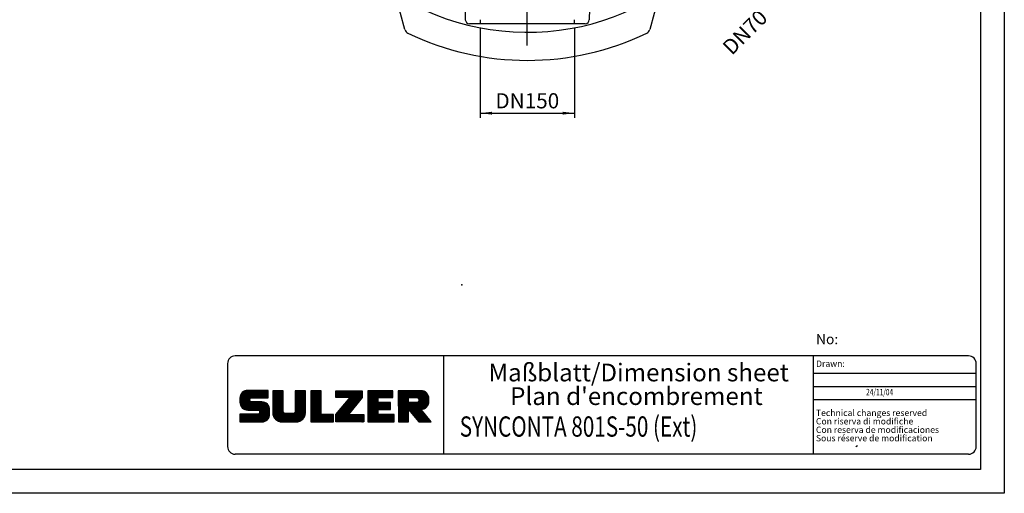
# Model space of a CAD drawing. Extents: x 1 to 416, y 2 to 294.
# Drawn here: x 210 to 416, y 2 to 101 of the extents above; entities that cross this region are included whole.
import ezdxf
from ezdxf.enums import TextEntityAlignment as Align

# ---------------------------------------------------------------- set-up
doc = ezdxf.new("R2010")
doc.units = 0
doc.header["$PDSIZE"] = -1
doc.linetypes.add('HIDDEN', pattern=[1.905, 1.27, -0.635])
doc.layers.get('0').update_dxf_attribs({"linetype": 'CONTINUOUS'})
doc.layers.get('DEFPOINTS').update_dxf_attribs({"linetype": 'CONTINUOUS'})
doc.layers.add('TB_SULZER', color=7, linetype='CONTINUOUS')
doc.styles.add('SLDTEXTSTYLE0', font='TXT', dxfattribs={"width": 0.760116})
doc.styles.add('SLDTEXTSTYLE1', font='TXT', dxfattribs={"width": 0.619589})
doc.styles.add('SLDTEXTSTYLE2', font='TXT', dxfattribs={"width": 0.681329})
doc.styles.add('SLDTEXTSTYLE3', font='TXT', dxfattribs={"width": 0.75})
doc.styles.add('SLDTEXTSTYLE4', font='TXT', dxfattribs={"width": 0.605})
doc.dimstyles.new('SLDDIMSTYLE0', dxfattribs={"dimtxt": 4.233333, "dimasz": 2.5, "dimexe": 1, "dimexo": 0.0625, "dimgap": 1.058333, "dimtad": 2, "dimdec": 3, "dimlfac": 8.5, "dimzin": 12, "dimtxsty": 'SLDTEXTSTYLE3', "dimsah": 1, "dimcen": 0.09, "dimclrd": 7, "dimclre": 7, "dimclrt": 7, "dimazin": 3, "dimtfac": 1, "dimtdec": 4, "dimtofl": 0, "dimtmove": 0, "dimatfit": 3, "dimtolj": 1, "dimtzin": 12})
doc.dimstyles.new('SLDDIMSTYLE2', dxfattribs={"dimtxt": 4.233333, "dimasz": 2.5, "dimexe": 1, "dimexo": 0.0625, "dimgap": 1.058333, "dimtad": 2, "dimdec": 3, "dimlfac": 8.5, "dimzin": 12, "dimtxsty": 'SLDTEXTSTYLE3', "dimblk1": 'NONE', "dimblk2": 'NONE', "dimsah": 1, "dimcen": 0.09, "dimclrd": 7, "dimclre": 7, "dimclrt": 7, "dimazin": 3, "dimtfac": 1, "dimtdec": 4, "dimtofl": 0, "dimtmove": 0, "dimatfit": 3, "dimtolj": 1, "dimtzin": 12})

# ---------------------------------------------------------------- blocks, each defined once
blk = doc.blocks.new('*D2')
for p, q in [((306.62, 98.76), (306.62, 80.08)), ((326.38, 98.76), (326.38, 80.08)), ((306.62, 81.08), (326.38, 81.08))]:
    blk.add_line(p, q)
for points in [[(306.62, 81.08), (309.12, 80.78), (309.12, 81.38)], [(326.38, 81.08), (323.88, 81.38), (323.88, 80.78)]]:
    blk.add_solid(points)
at = {"layer": 'DEFPOINTS'}
for p in [(306.62, 99.76), (326.38, 99.76)]:
    blk.add_point(p, dxfattribs=at)
at = {"insert": (309.84, 85.26), "char_height": 3.175, "attachment_point": 1, "style": 'SLDTEXTSTYLE3'}
blk.add_mtext('DN150', dxfattribs=at)
blk = doc.blocks.new('*D10')
at = {"layer": 'DEFPOINTS'}
blk.add_point((345.58, 114.43), dxfattribs=at)
blk.add_point((345.58, 114.43), dxfattribs=at)
at = {"insert": (356.99, 95.27), "char_height": 3.175, "attachment_point": 1, "rotation": 45, "style": 'SLDTEXTSTYLE3'}
blk.add_mtext('DN70', dxfattribs=at)
blk = doc.blocks.new('_NONE')
blk = doc.blocks.new('BLOCK1')
at = {"color": 1, "linetype": 'CONTINUOUS'}
for p, q in [((415.23, 292.7), (415.23, 0)), ((415.23, 0), (0, 0))]:
    blk.add_line(p, q, dxfattribs=at)
at = {"color": 7, "linetype": 'CONTINUOUS'}
for p, q in [((410.23, 287.7), (410.23, 5)), ((252.87, 27.12), (252.87, 9.77)), ((407.76, 28.72), (254.47, 28.72)), ((298.07, 8.17), (298.07, 28.72)), ((375.27, 28.72), (375.27, 8.17)), ((409.36, 9.77), (409.36, 27.12)), ((409.36, 25.05), (375.27, 25.05)), ((375.27, 22.33), (409.36, 22.33)), ((375.27, 19.61), (409.36, 19.61)), ((384.19, 9.81), (384.57, 10.01)), ((407.76, 8.17), (254.47, 8.17)), ((410.23, 5), (5, 5))]:
    blk.add_line(p, q, dxfattribs=at)
for centre, start, end in [((254.47, 27.12), 90, 180), ((407.76, 27.12), 0, 90), ((254.47, 9.77), 180, 270), ((407.76, 9.77), 270, 0)]:
    blk.add_arc(centre, 1.6, start, end, dxfattribs=at)
at = {"color": 7, "attachment_point": 1}
for s, insert, char_height, style in [('No:', (375.87, 33.29), 2.117, 'SLDTEXTSTYLE1'), ('Maßblatt/Dimension sheet', (307.41, 27.11), 3.7042, 'SLDTEXTSTYLE4'), ('Drawn:', (375.88, 27.76), 1.323, 'SLDTEXTSTYLE2'), ("    Plan d'encombrement", (307.41, 22.17), 3.7042, 'SLDTEXTSTYLE4'), ('Technical changes reserved', (375.85, 17.48), 1.3229, 'SLDTEXTSTYLE3'), ('Con riserva di modifiche', (375.85, 15.72), 1.3229, 'SLDTEXTSTYLE3'), ('Sous réserve de modification', (375.85, 12.19), 1.3229, 'SLDTEXTSTYLE3'), ('Con reserva de modificaciones', (375.85, 13.95), 1.3229, 'SLDTEXTSTYLE3')]:
    blk.add_mtext(s, dxfattribs=dict(at, insert=insert, char_height=char_height, style=style))
at = {"color": 7}
for tag, height, style, width, p in [('DRAWING_NO.', 2.12, 'SLDTEXTSTYLE1', 0.619589, (381.39, 33.27)), ('TITLE', 4.23, 'SLDTEXTSTYLE3', 0.75, (301.4, 16.08))]:
    blk.add_attdef(tag, text='', height=height, dxfattribs=dict(at, style=style, width=width)).set_placement(p, align=Align.TOP_LEFT)
blk = doc.blocks.new('SULZER_LOGO')
at = {"color": 174}
for p, q in [((4.03, 6.81), (6.55, 9.33)), ((4.03, 6.95), (6.41, 9.33)), ((4.03, 7.09), (6.27, 9.33)), ((4.03, 7.23), (6.12, 9.33)), ((4.03, 7.38), (5.98, 9.33)), ((4.03, 7.52), (5.84, 9.33)), ((4.03, 7.66), (5.7, 9.33)), ((4.04, 6.68), (6.69, 9.33)), ((4.04, 7.8), (5.55, 9.32)), ((4.05, 7.96), (5.39, 9.3)), ((4.06, 6.55), (6.83, 9.33)), ((4.08, 6.44), (6.97, 9.33)), ((4.1, 8.15), (5.21, 9.26)), ((4.12, 6.33), (7.11, 9.33)), ((4.16, 6.23), (7.26, 9.33)), ((4.18, 8.37), (4.99, 9.18)), ((4.2, 6.13), (7.4, 9.33)), ((4.25, 6.04), (7.54, 9.33)), ((4.3, 5.95), (7.68, 9.33)), ((4.36, 5.87), (7.82, 9.33)), ((4.44, 8.77), (4.59, 8.92)), ((6.39, 7.76), (7.96, 9.33)), ((6.54, 7.76), (8.1, 9.33)), ((6.68, 7.76), (8.24, 9.33)), ((6.82, 7.76), (8.39, 9.33)), ((6.96, 7.76), (8.53, 9.33)), ((7.1, 7.76), (8.67, 9.33)), ((7.25, 7.76), (8.81, 9.33)), ((7.39, 7.76), (8.95, 9.33)), ((7.53, 7.76), (9.09, 9.33)), ((7.67, 7.76), (9.23, 9.33)), ((7.81, 7.76), (9.38, 9.33)), ((7.95, 7.76), (9.52, 9.33)), ((8.09, 7.76), (9.66, 9.33)), ((8.24, 7.76), (9.8, 9.33)), ((8.38, 7.76), (9.9, 9.28)), ((8.52, 7.76), (9.9, 9.14)), ((8.66, 7.76), (9.9, 9)), ((8.8, 7.76), (9.9, 8.86)), ((8.94, 7.76), (9.9, 8.72)), ((9.08, 7.76), (9.9, 8.58)), ((9.23, 7.76), (9.9, 8.44)), ((9.37, 7.76), (9.9, 8.29)), ((10.87, 7.15), (12.98, 9.26)), ((10.87, 7.29), (12.84, 9.26)), ((10.87, 7.43), (12.7, 9.26)), ((10.87, 7.57), (12.56, 9.26)), ((10.87, 7.71), (12.42, 9.26)), ((10.87, 7.85), (12.28, 9.26)), ((10.87, 7.99), (12.13, 9.26)), ((10.87, 8.14), (11.99, 9.26)), ((10.87, 8.28), (11.85, 9.26)), ((10.87, 8.42), (11.71, 9.26)), ((10.87, 8.56), (11.57, 9.26)), ((10.87, 8.7), (11.43, 9.26)), ((10.87, 8.84), (11.29, 9.26)), ((10.87, 8.98), (11.14, 9.26)), ((10.87, 9.13), (11, 9.26)), ((10.87, 7), (13.02, 9.16)), ((10.87, 6.86), (13.02, 9.01)), ((10.87, 6.72), (13.02, 8.87)), ((10.87, 6.58), (13.02, 8.73)), ((10.87, 6.44), (13.02, 8.59)), ((10.87, 6.3), (13.02, 8.45)), ((10.87, 6.16), (13.02, 8.31)), ((15.57, 7.17), (17.65, 9.26)), ((15.57, 7.31), (17.51, 9.26)), ((15.57, 7.46), (17.37, 9.26)), ((15.57, 7.6), (17.23, 9.26)), ((15.57, 7.74), (17.08, 9.26)), ((15.57, 7.88), (16.94, 9.26)), ((15.57, 8.02), (16.8, 9.26)), ((15.57, 8.16), (16.66, 9.26)), ((15.57, 8.3), (16.52, 9.26)), ((15.57, 8.45), (16.38, 9.26)), ((15.57, 8.59), (16.24, 9.26)), ((15.57, 8.73), (16.09, 9.26)), ((15.57, 8.87), (15.95, 9.26)), ((15.57, 9.01), (15.81, 9.26)), ((15.57, 9.15), (15.67, 9.26)), ((15.57, 7.03), (17.72, 9.18)), ((15.57, 6.89), (17.72, 9.04)), ((15.57, 6.75), (17.72, 8.9)), ((15.57, 6.61), (17.72, 8.76)), ((15.57, 6.47), (17.72, 8.62)), ((15.57, 6.32), (17.72, 8.48)), ((15.57, 6.18), (17.72, 8.33)), ((18.82, 7.17), (20.9, 9.26)), ((18.82, 7.32), (20.76, 9.26)), ((18.82, 7.46), (20.62, 9.26)), ((18.82, 7.6), (20.48, 9.26)), ((18.82, 7.74), (20.34, 9.26)), ((18.82, 7.88), (20.2, 9.26)), ((18.82, 8.02), (20.05, 9.26)), ((18.82, 8.16), (19.91, 9.26)), ((18.82, 8.31), (19.77, 9.26)), ((18.82, 8.45), (19.63, 9.26)), ((18.82, 8.59), (19.49, 9.26)), ((18.82, 8.73), (19.35, 9.26)), ((18.82, 8.87), (19.21, 9.26)), ((18.82, 9.01), (19.06, 9.26)), ((18.82, 9.15), (18.92, 9.26)), ((18.82, 7.03), (20.97, 9.18)), ((18.82, 6.89), (20.97, 9.04)), ((18.82, 6.75), (20.97, 8.9)), ((18.82, 6.61), (20.97, 8.76)), ((18.82, 6.47), (20.97, 8.62)), ((18.82, 6.33), (20.97, 8.48)), ((18.82, 6.18), (20.97, 8.34)), ((24.03, 3.76), (29.53, 9.26)), ((24.03, 3.9), (29.39, 9.26)), ((24.03, 4.04), (29.25, 9.26)), ((24.03, 4.18), (29.1, 9.26)), ((24.03, 7.86), (25.43, 9.26)), ((24.03, 8), (25.29, 9.26)), ((24.03, 8.14), (25.15, 9.26)), ((24.03, 8.28), (25, 9.26)), ((24.03, 8.43), (24.86, 9.26)), ((24.03, 8.57), (24.72, 9.26)), ((24.03, 8.71), (24.58, 9.26)), ((24.03, 8.85), (24.44, 9.26)), ((24.03, 8.99), (24.3, 9.26)), ((24.03, 9.13), (24.16, 9.26)), ((24.03, 3.62), (29.57, 9.16)), ((24.03, 3.48), (29.57, 9.02)), ((24.03, 3.33), (29.57, 8.88)), ((24.03, 3.19), (29.57, 8.73)), ((24.03, 3.05), (29.57, 8.59)), ((24.03, 2.91), (29.57, 8.45)), ((24.03, 2.77), (29.57, 8.31)), ((24.14, 7.82), (25.57, 9.26)), ((24.15, 4.44), (28.96, 9.26)), ((24.28, 7.82), (25.71, 9.26)), ((24.42, 7.82), (25.85, 9.26)), ((24.56, 7.82), (25.99, 9.26)), ((24.7, 7.82), (26.14, 9.26)), ((24.84, 7.82), (26.28, 9.26)), ((24.96, 5.4), (28.82, 9.26)), ((24.98, 7.82), (26.42, 9.26)), ((25.13, 7.82), (26.56, 9.26)), ((25.27, 7.82), (26.7, 9.26)), ((25.41, 7.82), (26.84, 9.26)), ((25.55, 7.82), (26.98, 9.26)), ((25.69, 7.82), (27.12, 9.26)), ((25.78, 6.35), (28.68, 9.26)), ((25.83, 7.82), (27.27, 9.26)), ((25.97, 7.82), (27.41, 9.26)), ((26.12, 7.82), (27.55, 9.26)), ((26.26, 7.82), (27.69, 9.26)), ((26.4, 7.82), (27.83, 9.26)), ((26.54, 7.82), (27.97, 9.26)), ((26.59, 7.31), (28.54, 9.26)), ((26.68, 7.82), (28.11, 9.26)), ((26.82, 7.82), (28.26, 9.26)), ((26.96, 7.82), (28.4, 9.26)), ((30.74, 5.8), (34.2, 9.26)), ((30.74, 5.94), (34.05, 9.26)), ((30.74, 6.09), (33.91, 9.26)), ((30.74, 6.23), (33.77, 9.26)), ((30.74, 6.37), (33.63, 9.26)), ((30.74, 6.51), (33.49, 9.26)), ((30.74, 6.65), (33.35, 9.26)), ((30.74, 6.79), (33.21, 9.26)), ((30.74, 6.93), (33.06, 9.26)), ((30.74, 7.08), (32.92, 9.26)), ((30.74, 7.22), (32.78, 9.26)), ((30.74, 7.36), (32.64, 9.26)), ((30.74, 7.5), (32.5, 9.26)), ((30.74, 7.64), (32.36, 9.26)), ((30.74, 7.78), (32.22, 9.26)), ((30.74, 7.92), (32.07, 9.26)), ((30.74, 8.07), (31.93, 9.26)), ((30.74, 8.21), (31.79, 9.26)), ((30.74, 8.35), (31.65, 9.26)), ((30.74, 8.49), (31.51, 9.26)), ((30.74, 8.63), (31.37, 9.26)), ((30.74, 8.77), (31.23, 9.26)), ((30.74, 8.91), (31.08, 9.26)), ((30.74, 9.06), (30.94, 9.26)), ((30.74, 9.2), (30.8, 9.26)), ((32.9, 7.82), (34.34, 9.26)), ((33.05, 7.82), (34.48, 9.26)), ((33.19, 7.82), (34.62, 9.26)), ((33.33, 7.82), (34.76, 9.26)), ((33.47, 7.82), (34.9, 9.26)), ((33.61, 7.82), (35.04, 9.26)), ((33.75, 7.82), (35.19, 9.26)), ((33.89, 7.82), (35.33, 9.26)), ((34.04, 7.82), (35.47, 9.26)), ((34.18, 7.82), (35.61, 9.26)), ((34.32, 7.82), (35.75, 9.26)), ((34.46, 7.82), (35.89, 9.26)), ((34.6, 7.82), (35.95, 9.18)), ((34.74, 7.82), (35.95, 9.03)), ((34.88, 7.82), (35.95, 8.89)), ((35.03, 7.82), (35.95, 8.75)), ((35.17, 7.82), (35.95, 8.61)), ((35.31, 7.82), (35.95, 8.47)), ((35.45, 7.82), (35.95, 8.33)), ((37.12, 6.25), (40.14, 9.26)), ((37.12, 6.39), (40, 9.26)), ((37.12, 6.53), (39.86, 9.26)), ((37.12, 6.67), (39.71, 9.26)), ((37.12, 6.81), (39.57, 9.26)), ((37.12, 6.95), (39.43, 9.26)), ((37.12, 7.09), (39.29, 9.26)), ((37.12, 7.23), (39.15, 9.26)), ((37.12, 7.38), (39.01, 9.26)), ((37.12, 7.52), (38.87, 9.26)), ((37.12, 7.66), (38.72, 9.26)), ((37.12, 7.8), (38.58, 9.26)), ((37.12, 7.94), (38.44, 9.26)), ((37.12, 8.08), (38.3, 9.26)), ((37.12, 8.22), (38.16, 9.26)), ((37.12, 8.37), (38.02, 9.26)), ((37.12, 8.51), (37.88, 9.26)), ((37.12, 8.65), (37.73, 9.26)), ((37.12, 8.79), (37.59, 9.26)), ((37.12, 8.93), (37.45, 9.26)), ((37.12, 9.07), (37.31, 9.26)), ((37.12, 9.21), (37.17, 9.26)), ((37.13, 5.68), (40.7, 9.26)), ((37.13, 5.82), (40.56, 9.26)), ((37.12, 5.96), (40.42, 9.26)), ((37.12, 6.1), (40.28, 9.26)), ((39.41, 7.82), (40.85, 9.26)), ((39.5, 5.08), (43.11, 8.7)), ((39.55, 7.82), (40.99, 9.26)), ((39.56, 5), (43.18, 8.62)), ((39.62, 4.93), (43.24, 8.54)), ((39.69, 7.82), (41.13, 9.26)), ((39.69, 4.85), (43.29, 8.45)), ((39.75, 4.77), (43.34, 8.36)), ((39.82, 4.69), (43.38, 8.26)), ((39.83, 7.82), (41.27, 9.26)), ((39.98, 7.82), (41.41, 9.26)), ((40.12, 7.82), (41.55, 9.26)), ((40.26, 7.82), (41.69, 9.26)), ((40.4, 7.82), (41.84, 9.26)), ((40.54, 7.82), (41.97, 9.26)), ((40.68, 7.82), (42.1, 9.24)), ((40.82, 7.82), (42.22, 9.22)), ((40.96, 7.82), (42.34, 9.19)), ((41.08, 7.79), (42.44, 9.16)), ((41.17, 7.75), (42.54, 9.12)), ((41.26, 7.69), (42.64, 9.07)), ((41.32, 7.61), (42.73, 9.02)), ((41.38, 7.53), (42.82, 8.97)), ((41.4, 7.12), (43.05, 8.77)), ((41.41, 7.42), (42.9, 8.91)), ((41.43, 7.3), (42.97, 8.84)), ((4.42, 5.79), (6.12, 7.49)), ((4.49, 5.71), (6.12, 7.34)), ((4.56, 5.64), (6.12, 7.2)), ((4.64, 5.58), (6.15, 7.09)), ((4.72, 5.52), (6.21, 7.01)), ((4.81, 5.46), (6.29, 6.95)), ((4.89, 5.41), (6.4, 6.92)), ((4.99, 5.36), (6.54, 6.91)), ((5.09, 5.32), (6.68, 6.91)), ((5.2, 5.29), (6.82, 6.91)), ((5.31, 5.26), (6.96, 6.91)), ((5.43, 5.24), (7.11, 6.91)), ((5.56, 5.22), (7.25, 6.91)), ((5.69, 5.22), (7.39, 6.91)), ((5.83, 5.22), (7.53, 6.91)), ((5.98, 5.22), (7.67, 6.91)), ((6.12, 5.22), (7.81, 6.91)), ((6.26, 5.22), (7.95, 6.91)), ((6.33, 2.74), (9.88, 6.29)), ((6.4, 5.22), (8.1, 6.91)), ((6.47, 2.74), (9.94, 6.21)), ((6.54, 5.22), (8.24, 6.91)), ((6.68, 5.22), (8.38, 6.91)), ((6.82, 5.22), (8.52, 6.91)), ((6.97, 5.22), (8.66, 6.91)), ((7.11, 5.22), (8.79, 6.9)), ((7.25, 5.22), (8.91, 6.88)), ((7.39, 5.22), (9.03, 6.86)), ((7.53, 5.22), (9.14, 6.82)), ((7.67, 5.22), (9.24, 6.78)), ((7.81, 5.22), (9.33, 6.74)), ((7.93, 5.2), (9.42, 6.69)), ((8.02, 5.14), (9.51, 6.63)), ((8.09, 5.07), (9.59, 6.57)), ((8.13, 4.97), (9.67, 6.51)), ((8.14, 4.84), (9.74, 6.44)), ((8.14, 4.7), (9.81, 6.37)), ((9.51, 7.76), (9.9, 8.15)), ((9.65, 7.76), (9.9, 8.01)), ((9.79, 7.76), (9.9, 7.87)), ((10.87, 6.01), (13.02, 8.17)), ((10.87, 5.87), (13.02, 8.02)), ((10.87, 5.73), (13.02, 7.88)), ((10.87, 5.59), (13.02, 7.74)), ((10.87, 5.45), (13.02, 7.6)), ((10.87, 5.31), (13.02, 7.46)), ((10.87, 5.17), (13.02, 7.32)), ((10.87, 5.02), (13.02, 7.18)), ((10.87, 4.88), (13.02, 7.03)), ((10.87, 4.74), (13.02, 6.89)), ((10.87, 4.6), (13.02, 6.75)), ((10.89, 4.47), (13.02, 6.61)), ((10.9, 4.35), (13.02, 6.47)), ((10.93, 4.23), (13.02, 6.33)), ((10.96, 4.12), (13.02, 6.19)), ((13.68, 2.74), (17.72, 6.78)), ((13.82, 2.74), (17.72, 6.64)), ((13.96, 2.74), (17.72, 6.5)), ((14.1, 2.74), (17.72, 6.36)), ((14.24, 2.74), (17.72, 6.21)), ((15.54, 4.74), (17.72, 6.92)), ((15.57, 6.04), (17.72, 8.19)), ((15.57, 5.9), (17.72, 8.05)), ((15.57, 5.76), (17.72, 7.91)), ((15.57, 5.62), (17.72, 7.77)), ((15.57, 5.48), (17.72, 7.63)), ((15.57, 5.33), (17.72, 7.49)), ((15.57, 5.19), (17.72, 7.34)), ((15.57, 5.05), (17.72, 7.2)), ((15.57, 4.91), (17.72, 7.06)), ((18.82, 6.04), (20.97, 8.19)), ((18.82, 5.9), (20.97, 8.05)), ((18.82, 5.76), (20.97, 7.91)), ((18.82, 5.62), (20.97, 7.77)), ((18.82, 5.48), (20.97, 7.63)), ((18.82, 5.34), (20.97, 7.49)), ((18.82, 5.19), (20.97, 7.35)), ((18.82, 5.05), (20.97, 7.2)), ((18.82, 4.91), (20.97, 7.06)), ((18.82, 4.77), (20.97, 6.92)), ((18.82, 4.63), (20.97, 6.78)), ((18.82, 4.49), (20.97, 6.64)), ((18.82, 4.35), (20.97, 6.5)), ((18.82, 4.2), (20.97, 6.36)), ((18.82, 4.06), (20.97, 6.21)), ((24.15, 2.74), (29.57, 8.17)), ((24.29, 2.74), (29.57, 8.02)), ((24.43, 2.74), (29.57, 7.88)), ((24.57, 2.74), (29.21, 7.38)), ((24.71, 2.74), (28.59, 6.62)), ((30.74, 5.66), (32.89, 7.81)), ((30.74, 5.52), (32.89, 7.67)), ((30.74, 5.38), (32.89, 7.53)), ((30.74, 5.24), (32.89, 7.39)), ((30.74, 5.1), (32.89, 7.25)), ((30.74, 4.95), (32.89, 7.1)), ((30.74, 4.81), (32.89, 6.96)), ((30.74, 4.67), (32.89, 6.82)), ((30.74, 3.26), (34.27, 6.78)), ((30.74, 3.4), (34.12, 6.78)), ((30.74, 3.54), (33.98, 6.78)), ((30.74, 3.68), (33.84, 6.78)), ((30.74, 3.82), (33.7, 6.78)), ((30.74, 3.96), (33.56, 6.78)), ((30.74, 4.11), (33.42, 6.78)), ((30.74, 4.25), (33.28, 6.78)), ((30.74, 4.39), (33.13, 6.78)), ((30.74, 4.53), (32.99, 6.78)), ((32.97, 5.35), (34.41, 6.78)), ((33.12, 5.35), (34.55, 6.78)), ((33.26, 5.35), (34.69, 6.78)), ((33.4, 5.35), (34.83, 6.78)), ((33.54, 5.35), (34.97, 6.78)), ((33.68, 5.35), (35.11, 6.78)), ((33.82, 5.35), (35.26, 6.78)), ((33.96, 5.35), (35.4, 6.78)), ((34.11, 5.35), (35.5, 6.74)), ((34.25, 5.35), (35.5, 6.6)), ((34.39, 5.35), (35.5, 6.46)), ((34.53, 5.35), (35.5, 6.32)), ((34.67, 5.35), (35.5, 6.17)), ((35.59, 7.82), (35.95, 8.19)), ((35.73, 7.82), (35.95, 8.04)), ((35.87, 7.82), (35.95, 7.9)), ((37.13, 5.54), (39.28, 7.69)), ((37.13, 5.4), (39.28, 7.55)), ((37.13, 5.26), (39.28, 7.41)), ((37.13, 5.11), (39.28, 7.27)), ((37.13, 4.97), (39.28, 7.12)), ((37.13, 4.83), (39.28, 6.98)), ((37.13, 4.69), (39.28, 6.84)), ((37.13, 3.28), (40.63, 6.78)), ((37.13, 3.42), (40.49, 6.78)), ((37.13, 3.56), (40.35, 6.78)), ((37.13, 3.7), (40.2, 6.78)), ((37.13, 3.84), (40.06, 6.78)), ((37.13, 3.98), (39.92, 6.78)), ((37.13, 4.13), (39.78, 6.78)), ((37.13, 4.27), (39.64, 6.78)), ((37.13, 4.41), (39.5, 6.78)), ((37.13, 4.55), (39.36, 6.78)), ((39.3, 5.31), (40.77, 6.78)), ((39.37, 5.24), (40.91, 6.78)), ((39.43, 5.16), (41.08, 6.81)), ((39.88, 4.62), (43.42, 8.16)), ((39.94, 4.54), (43.46, 8.05)), ((40.01, 4.46), (43.48, 7.94)), ((40.07, 4.38), (43.5, 7.81)), ((40.14, 4.31), (43.51, 7.68)), ((40.2, 4.23), (43.51, 7.54)), ((40.26, 4.15), (43.51, 7.4)), ((40.33, 4.07), (43.51, 7.26)), ((40.39, 4), (43.51, 7.12)), ((41.88, 5.35), (43.51, 6.98)), ((42.03, 5.35), (43.51, 6.83)), ((42.2, 5.38), (43.48, 6.66)), ((42.39, 5.43), (43.43, 6.47)), ((42.63, 5.53), (43.33, 6.23)), ((4.03, 2.85), (5.55, 4.37)), ((4.03, 2.99), (5.41, 4.37)), ((4.03, 3.13), (5.27, 4.37)), ((4.03, 3.28), (5.13, 4.37)), ((4.03, 3.42), (4.99, 4.37)), ((4.03, 3.56), (4.85, 4.37)), ((4.03, 3.7), (4.7, 4.37)), ((4.03, 3.84), (4.56, 4.37)), ((4.03, 3.98), (4.42, 4.37)), ((4.03, 4.12), (4.28, 4.37)), ((4.03, 4.27), (4.14, 4.37)), ((4.06, 2.74), (5.69, 4.37)), ((4.21, 2.74), (5.84, 4.37)), ((4.35, 2.74), (5.98, 4.37)), ((4.49, 2.74), (6.12, 4.37)), ((4.63, 2.74), (6.26, 4.37)), ((4.77, 2.74), (6.4, 4.37)), ((4.91, 2.74), (6.54, 4.37)), ((5.05, 2.74), (6.68, 4.37)), ((5.2, 2.74), (6.83, 4.37)), ((5.34, 2.74), (6.97, 4.37)), ((5.48, 2.74), (7.11, 4.37)), ((5.62, 2.74), (7.25, 4.37)), ((5.76, 2.74), (7.39, 4.37)), ((5.9, 2.74), (7.53, 4.37)), ((6.04, 2.74), (7.67, 4.37)), ((6.19, 2.74), (7.82, 4.37)), ((6.61, 2.74), (9.99, 6.12)), ((6.75, 2.74), (10.04, 6.03)), ((6.89, 2.74), (10.09, 5.94)), ((7.03, 2.74), (10.13, 5.84)), ((7.18, 2.74), (10.16, 5.73)), ((7.32, 2.74), (10.19, 5.62)), ((7.46, 2.74), (10.21, 5.5)), ((7.6, 2.74), (10.22, 5.37)), ((7.74, 2.74), (10.23, 5.23)), ((7.88, 2.74), (10.23, 5.09)), ((8.02, 2.74), (10.23, 4.94)), ((8.17, 2.74), (10.23, 4.8)), ((8.31, 2.74), (10.23, 4.66)), ((8.45, 2.74), (10.23, 4.52)), ((8.59, 2.74), (10.23, 4.38)), ((8.74, 2.75), (10.22, 4.23)), ((10.99, 4.01), (13.02, 6.04)), ((11.03, 3.91), (13.02, 5.9)), ((11.08, 3.82), (13.02, 5.76)), ((11.13, 3.72), (13.02, 5.62)), ((11.18, 3.64), (13.02, 5.48)), ((11.24, 3.55), (13.02, 5.34)), ((11.3, 3.47), (13.02, 5.2)), ((11.36, 3.39), (13.02, 5.05)), ((11.43, 3.32), (13.03, 4.92)), ((11.5, 3.25), (13.07, 4.81)), ((11.58, 3.19), (13.12, 4.72)), ((11.66, 3.12), (13.18, 4.65)), ((11.74, 3.07), (13.26, 4.58)), ((11.83, 3.01), (13.35, 4.53)), ((11.92, 2.96), (13.46, 4.5)), ((12.01, 2.91), (13.6, 4.5)), ((12.11, 2.87), (13.74, 4.5)), ((12.22, 2.83), (13.88, 4.5)), ((12.33, 2.8), (14.02, 4.5)), ((12.44, 2.77), (14.16, 4.5)), ((12.56, 2.75), (14.3, 4.5)), ((12.69, 2.74), (14.45, 4.5)), ((12.83, 2.74), (14.59, 4.5)), ((12.97, 2.74), (14.73, 4.5)), ((13.11, 2.74), (14.87, 4.5)), ((13.25, 2.74), (15.01, 4.5)), ((13.39, 2.74), (15.15, 4.5)), ((13.53, 2.74), (15.32, 4.52)), ((14.38, 2.74), (17.72, 6.07)), ((14.52, 2.74), (17.72, 5.93)), ((14.67, 2.74), (17.72, 5.79)), ((14.81, 2.74), (17.72, 5.65)), ((14.95, 2.74), (17.72, 5.51)), ((15.09, 2.74), (17.72, 5.37)), ((15.23, 2.74), (17.72, 5.22)), ((15.37, 2.74), (17.72, 5.08)), ((15.51, 2.74), (17.72, 4.94)), ((15.66, 2.74), (17.72, 4.8)), ((15.8, 2.74), (17.72, 4.66)), ((15.95, 2.74), (17.71, 4.51)), ((16.11, 2.77), (17.69, 4.34)), ((16.29, 2.81), (17.65, 4.16)), ((18.82, 3.92), (20.97, 6.07)), ((18.82, 3.78), (20.97, 5.93)), ((18.82, 3.64), (20.97, 5.79)), ((18.82, 3.5), (20.97, 5.65)), ((18.82, 3.36), (20.97, 5.51)), ((18.82, 3.21), (20.97, 5.37)), ((18.82, 3.07), (20.97, 5.22)), ((18.82, 2.93), (20.97, 5.08)), ((18.82, 2.79), (20.97, 4.94)), ((18.91, 2.74), (20.97, 4.8)), ((19.05, 2.74), (20.97, 4.66)), ((19.19, 2.74), (20.97, 4.52)), ((19.33, 2.74), (20.97, 4.38)), ((19.47, 2.74), (21.04, 4.3)), ((19.61, 2.74), (21.18, 4.3)), ((19.76, 2.74), (21.32, 4.3)), ((19.9, 2.74), (21.46, 4.3)), ((20.04, 2.74), (21.6, 4.3)), ((20.18, 2.74), (21.75, 4.3)), ((20.32, 2.74), (21.89, 4.3)), ((20.46, 2.74), (22.03, 4.3)), ((20.6, 2.74), (22.17, 4.3)), ((20.75, 2.74), (22.31, 4.3)), ((20.89, 2.74), (22.45, 4.3)), ((21.03, 2.74), (22.59, 4.3)), ((21.17, 2.74), (22.74, 4.3)), ((21.31, 2.74), (22.88, 4.3)), ((21.45, 2.74), (23.02, 4.3)), ((21.59, 2.74), (23.16, 4.3)), ((21.74, 2.74), (23.3, 4.3)), ((21.88, 2.74), (23.44, 4.3)), ((22.02, 2.74), (23.58, 4.3)), ((22.16, 2.74), (23.58, 4.16)), ((24.85, 2.74), (27.97, 5.86)), ((24.99, 2.74), (27.34, 5.09)), ((25.14, 2.74), (26.72, 4.33)), ((25.28, 2.74), (26.84, 4.3)), ((25.42, 2.74), (26.98, 4.3)), ((25.56, 2.74), (27.12, 4.3)), ((25.7, 2.74), (27.26, 4.3)), ((25.84, 2.74), (27.41, 4.3)), ((25.98, 2.74), (27.55, 4.3)), ((26.13, 2.74), (27.69, 4.3)), ((26.27, 2.74), (27.83, 4.3)), ((26.41, 2.74), (27.97, 4.3)), ((26.55, 2.74), (28.11, 4.3)), ((26.69, 2.74), (28.25, 4.3)), ((26.83, 2.74), (28.4, 4.3)), ((26.97, 2.74), (28.54, 4.3)), ((27.12, 2.74), (28.68, 4.3)), ((27.26, 2.74), (28.82, 4.3)), ((27.4, 2.74), (28.96, 4.3)), ((27.54, 2.74), (29.1, 4.3)), ((27.68, 2.74), (29.24, 4.3)), ((27.82, 2.74), (29.39, 4.3)), ((27.96, 2.74), (29.53, 4.3)), ((28.11, 2.74), (29.67, 4.3)), ((28.25, 2.74), (29.81, 4.3)), ((28.39, 2.74), (29.9, 4.25)), ((30.74, 3.12), (32.89, 5.27)), ((30.74, 2.97), (32.89, 5.12)), ((30.74, 2.83), (32.89, 4.98)), ((30.79, 2.74), (32.89, 4.84)), ((30.93, 2.74), (32.89, 4.7)), ((31.08, 2.74), (32.89, 4.56)), ((31.22, 2.74), (32.89, 4.42)), ((31.36, 2.74), (32.92, 4.3)), ((31.5, 2.74), (33.06, 4.3)), ((31.64, 2.74), (33.2, 4.3)), ((31.78, 2.74), (33.35, 4.3)), ((31.92, 2.74), (33.49, 4.3)), ((32.07, 2.74), (33.63, 4.3)), ((32.21, 2.74), (33.77, 4.3)), ((32.35, 2.74), (33.91, 4.3)), ((32.49, 2.74), (34.05, 4.3)), ((32.63, 2.74), (34.19, 4.3)), ((32.77, 2.74), (34.34, 4.3)), ((32.91, 2.74), (34.48, 4.3)), ((33.06, 2.74), (34.62, 4.3)), ((33.2, 2.74), (34.76, 4.3)), ((33.34, 2.74), (34.9, 4.3)), ((33.48, 2.74), (35.04, 4.3)), ((33.62, 2.74), (35.18, 4.3)), ((33.76, 2.74), (35.33, 4.3)), ((33.9, 2.74), (35.47, 4.3)), ((34.05, 2.74), (35.61, 4.3)), ((34.19, 2.74), (35.75, 4.3)), ((34.33, 2.74), (35.89, 4.3)), ((34.47, 2.74), (36.03, 4.3)), ((34.61, 2.74), (36.17, 4.3)), ((34.75, 2.74), (36.28, 4.27)), ((34.81, 5.35), (35.5, 6.03)), ((34.89, 2.74), (36.28, 4.13)), ((34.95, 5.35), (35.5, 5.89)), ((35.1, 5.35), (35.5, 5.75)), ((35.24, 5.35), (35.5, 5.61)), ((35.38, 5.35), (35.5, 5.47)), ((37.13, 3.14), (39.28, 5.29)), ((37.13, 2.99), (39.28, 5.14)), ((37.13, 2.85), (39.28, 5)), ((37.16, 2.74), (39.28, 4.86)), ((37.3, 2.74), (39.28, 4.72)), ((37.44, 2.74), (39.28, 4.58)), ((37.58, 2.74), (39.28, 4.44)), ((37.72, 2.74), (39.28, 4.3)), ((37.86, 2.74), (39.28, 4.15)), ((40.46, 3.92), (41.88, 5.35)), ((40.52, 3.84), (41.95, 5.27)), ((40.58, 3.76), (42.01, 5.19)), ((40.65, 3.69), (42.07, 5.11)), ((40.71, 3.61), (42.13, 5.03)), ((40.78, 3.53), (42.2, 4.95)), ((40.84, 3.45), (42.26, 4.88)), ((40.9, 3.38), (42.32, 4.8)), ((40.97, 3.3), (42.39, 4.72)), ((41.03, 3.22), (42.45, 4.64)), ((41.09, 3.14), (42.51, 4.56)), ((41.16, 3.07), (42.57, 4.48)), ((41.22, 2.99), (42.64, 4.4)), ((41.29, 2.91), (42.7, 4.33)), ((41.35, 2.83), (42.76, 4.25)), ((41.41, 2.76), (42.83, 4.17)), ((8.9, 2.77), (10.2, 4.07)), ((9.09, 2.82), (10.15, 3.88)), ((9.33, 2.92), (10.05, 3.64)), ((16.51, 2.88), (17.57, 3.94)), ((16.8, 3.04), (17.42, 3.65)), ((22.3, 2.74), (23.58, 4.01)), ((22.44, 2.74), (23.58, 3.87)), ((22.58, 2.74), (23.58, 3.73)), ((22.73, 2.74), (23.58, 3.59)), ((22.87, 2.74), (23.58, 3.45)), ((23.01, 2.74), (23.58, 3.31)), ((23.15, 2.74), (23.58, 3.17)), ((23.29, 2.74), (23.58, 3.02)), ((23.43, 2.74), (23.58, 2.88)), ((23.57, 2.74), (23.58, 2.74)), ((28.53, 2.74), (29.9, 4.11)), ((28.67, 2.74), (29.9, 3.97)), ((28.81, 2.74), (29.9, 3.82)), ((28.95, 2.74), (29.9, 3.68)), ((29.1, 2.74), (29.9, 3.54)), ((29.24, 2.74), (29.9, 3.4)), ((29.38, 2.74), (29.9, 3.26)), ((29.52, 2.74), (29.9, 3.12)), ((29.66, 2.74), (29.9, 2.98)), ((29.8, 2.74), (29.9, 2.83)), ((35.04, 2.74), (36.28, 3.99)), ((35.18, 2.74), (36.28, 3.84)), ((35.32, 2.74), (36.28, 3.7)), ((35.46, 2.74), (36.28, 3.56)), ((35.6, 2.74), (36.28, 3.42)), ((35.74, 2.74), (36.28, 3.28)), ((35.88, 2.74), (36.28, 3.14)), ((36.03, 2.74), (36.28, 3)), ((36.17, 2.74), (36.28, 2.85)), ((38.01, 2.74), (39.28, 4.01)), ((38.15, 2.74), (39.28, 3.87)), ((38.29, 2.74), (39.28, 3.73)), ((38.43, 2.74), (39.28, 3.59)), ((38.57, 2.74), (39.28, 3.45)), ((38.71, 2.74), (39.28, 3.31)), ((38.85, 2.74), (39.28, 3.16)), ((39, 2.74), (39.28, 3.02)), ((39.14, 2.74), (39.28, 2.88)), ((41.54, 2.74), (42.89, 4.09)), ((41.68, 2.74), (42.95, 4.01)), ((41.82, 2.74), (43.01, 3.93)), ((41.96, 2.74), (43.08, 3.85)), ((42.11, 2.74), (43.14, 3.78)), ((42.25, 2.74), (43.2, 3.7)), ((42.39, 2.74), (43.27, 3.62)), ((42.53, 2.74), (43.33, 3.54)), ((42.67, 2.74), (43.39, 3.46)), ((42.81, 2.74), (43.45, 3.38)), ((42.95, 2.74), (43.52, 3.3)), ((43.1, 2.74), (43.58, 3.23)), ((43.24, 2.74), (43.64, 3.15)), ((43.38, 2.74), (43.71, 3.07)), ((43.52, 2.74), (43.77, 2.99)), ((43.66, 2.74), (43.83, 2.91)), ((43.8, 2.74), (43.89, 2.83)), ((43.94, 2.74), (43.96, 2.75))]:
    blk.add_line(p, q, dxfattribs=at)
for points in [[(4.03, 2.74), (8.6, 2.74, 0.414214), (10.23, 4.37), (10.23, 5.28, 0.414214), (8.6, 6.91), (6.44, 6.91, -0.414214), (6.12, 7.24), (6.12, 7.44, -0.414214), (6.44, 7.76), (9.9, 7.76), (9.9, 9.33), (5.66, 9.33, 0.414214), (4.03, 7.7), (4.03, 6.85, 0.414214), (5.66, 5.22), (7.81, 5.22, -0.414214), (8.14, 4.89), (8.14, 4.7, -0.414214), (7.81, 4.37), (4.03, 4.37)], [(10.87, 9.26), (10.87, 4.69, 0.414214), (12.83, 2.74), (15.76, 2.74, 0.414214), (17.72, 4.69), (17.72, 9.26), (15.57, 9.26), (15.57, 4.89, -0.414214), (15.18, 4.5), (13.55, 4.5, -0.414214), (13.02, 5.02), (13.02, 9.26)], [(37.13, 2.74), (39.28, 2.74), (39.28, 5.35), (41.43, 2.74), (43.97, 2.74), (41.88, 5.35, 0.414214), (43.51, 6.98), (43.51, 7.63, 0.414214), (41.88, 9.26), (37.12, 9.26)], [(39.28, 7.82), (40.91, 7.82, -0.414214), (41.43, 7.3, -0.414214), (40.91, 6.78), (39.28, 6.78)]]:
    blk.add_lwpolyline(points, format="xyb", close=True, dxfattribs=at)
for points in [[(18.82, 9.26), (18.82, 2.74), (23.58, 2.74), (23.58, 4.3), (20.97, 4.3), (20.97, 9.26)], [(24.03, 9.26), (29.57, 9.26), (29.57, 7.82), (26.7, 4.3), (29.9, 4.3), (29.9, 2.74), (24.03, 2.74), (24.03, 4.3), (27.03, 7.82), (24.03, 7.82)], [(30.74, 2.74), (36.28, 2.74), (36.28, 4.3), (32.89, 4.3), (32.89, 5.35), (35.5, 5.35), (35.5, 6.78), (32.89, 6.78), (32.89, 7.82), (35.95, 7.82), (35.95, 9.26), (30.74, 9.26)]]:
    blk.add_lwpolyline(points, close=True, dxfattribs=at)
blk = doc.blocks.new('SULZERLOGO')
at = {"layer": 'TB_SULZER', "linetype": 'BYBLOCK', "xscale": 0.9999999812011992, "yscale": 0.9999999812011992, "zscale": 0.9999999812011992}
blk.add_blockref('SULZER_LOGO', (-4.01, -1.06), dxfattribs=at)

msp = doc.modelspace()

# ---------------------------------------------------------------- linework, layer by layer
at = {"color": 7, "linetype": 'CONTINUOUS'}
for p, q in [((290.9169, 98.5501), (288.93585, 105.94349)), ((303.4451, 106.18763), (303.54217, 100.62695)), ((316.49847, 95.21503), (316.49847, 105.39797)), ((329.55185, 106.18763), (329.45478, 100.62695)), ((344.0611, 105.94349), (342.08005, 98.5501)), ((328.57257, 99.76), (304.42438, 99.76))]:
    msp.add_line(p, q, dxfattribs=at)
at = {"color": 7, "linetype": 'HIDDEN'}
for p, q in [((306.61612, 100.58353), (306.61612, 99.76)), ((326.38083, 99.76), (326.38083, 100.58353))]:
    msp.add_line(p, q, dxfattribs=at)
at = {"color": 7, "linetype": 'CONTINUOUS'}
for centre, radius, start, end in [((316.49847, 149.76), 51.76471, 183.9748268, 349.5243183), ((304.42438, 100.64235), 0.88235, 181, 270), ((328.57257, 100.64235), 0.88235, 270, 359), ((292.05329, 98.8546), 1.17647, 195, 244.3493046), ((316.49847, 149.76), 57.64706, 244.3493046, 295.6506954), ((340.94366, 98.8546), 1.17647, 295.6506954, 345)]:
    msp.add_arc(centre, radius, start, end, dxfattribs=at)
at = {"color": 7}
msp.add_point((302.81427, 45.19838), dxfattribs=at)

# ---------------------------------------------------------------- block references
ref = msp.add_blockref('BLOCK1', (0.97047, 1.61361))
ref.add_attrib('TITLE', 'SYNCONTA 801S-50 (Ext)', dxfattribs={"color": 7, "height": 4.2333333, "style": 'SLDTEXTSTYLE3', "width": 0.75}).set_placement((302.3711, 17.69189), align=Align.TOP_LEFT)
ref.add_attrib('ISSUE_DATE', '24/11/04', dxfattribs={"color": 7, "height": 1.322917, "style": 'SLDTEXTSTYLE0', "width": 0.760116}).set_placement((387.31421, 23.44112), align=Align.TOP_LEFT)
at = {"zscale": 19}
msp.add_blockref('SULZERLOGO', (256.42516, 14.86844), dxfattribs=at)

# ---------------------------------------------------------------- dimensions: what is measured, and where the dimension line sits
dim = msp.add_linear_dim(base=(363.81722, 96.20208), p1=(345.58477, 114.43453), p2=(345.58477, 114.43453), text='DN70', dimstyle='SLDDIMSTYLE2')
dim.commit()
dim.dimension.update_dxf_attribs({"geometry": '*D10', "text_midpoint": (363.81722, 96.20208), "dimtype": 160, "text_rotation": 45})
dim = msp.add_linear_dim(base=(326.38083, 81.0835), p1=(306.61612, 99.76), p2=(326.38083, 99.76), text='DN150', dimstyle='SLDDIMSTYLE0')
dim.commit()
dim.dimension.update_dxf_attribs({"geometry": '*D2', "text_midpoint": (316.49847, 81.0835), "dimtype": 160})

doc.saveas('drawing.dxf')
